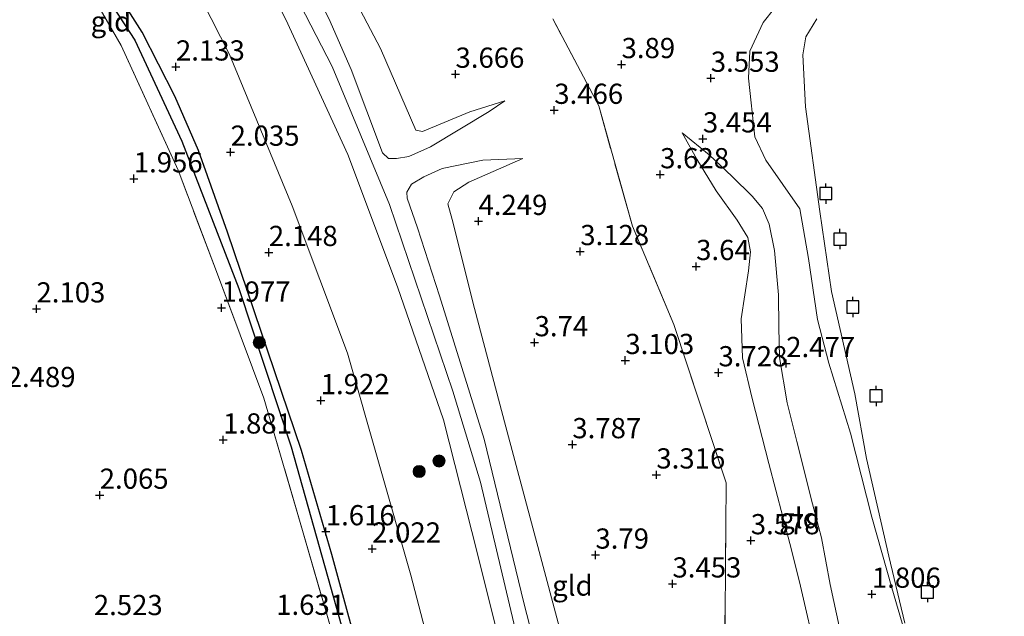
# Model space of a CAD drawing. Units: metres. Extents: x 139997 to 150008, y 412500 to 418753.
# Drawn here: x 140852 to 140974, y 417652 to 417726 of the extents above; entities that cross this region are included whole.
import ezdxf
from ezdxf.enums import TextEntityAlignment as Align

# ---------------------------------------------------------------- set-up
doc = ezdxf.new("R2010")
doc.units = ezdxf.units.M
doc.linetypes.add('IE-TERREINAFSCHEIDING', pattern=[10, 8, -2])
doc.layers.get('0').update_dxf_attribs({"lineweight": 25})
for name, color, linetype, lineweight in [('B-ME-GR-BOOM-S-B1', 93, 'Continuous', 18), ('B-ME-GW-KRUINLIJN-L-B1', 93, 'Continuous', 18), ('B-ME-GW-TEENLIJN-L-B1', 93, 'Continuous', 18), ('B-ME-IE-GRASLAND-GV-B6', 93, 'Continuous', 18), ('B-ME-IE-GRONDWERKLIJN-GROND_INGERICHT-GV-B6', 253, 'Continuous', 18), ('B-ME-IE-TERREINAFSCHEIDING-RASTERHEKWERK-L-B1', 8, 'IE-TERREINAFSCHEIDING', 18), ('B-ME-OB-WATERLIJN-L-B1', 133, 'OB-WATERLIJN', 18), ('B-ME-OG-WATER-GV-B6', 153, 'Continuous', 18)]:
    doc.layers.add(name, color=color, linetype=linetype, lineweight=lineweight)
for name, color, linetype in [('B-ME-GW-HOOGTEPUNT-S-B1', 10, 'Continuous'), ('B-ME-GW-INSTEEKWATERGANG-L-B1', 10, 'Continuous'), ('B-ME-GW-WATERGANG-GREPPEL-L-B1', 10, 'Continuous'), ('B-ME-VV-AFMEERCONSTRUCTIE-S-B1', 10, 'Continuous')]:
    doc.layers.add(name, color=color, linetype=linetype)
doc.styles.add('NLCS-ISO', font='NLCS-ISO.TTF')
doc.linetypes.add('OB-WATERLIJN', pattern='A,10,[32,NLCS.SHX,S=2,R=0,X=0,Y=0],-12', length=22)

# ---------------------------------------------------------------- blocks, each defined once
blk = doc.blocks.new('hoogtepunt')
for p, q in [((-0.5, 0), (0.5, 0)), ((0, 0.5), (0, -0.5))]:
    blk.add_line(p, q)
blk = doc.blocks.new('boom')
h = blk.add_hatch(color=256)
edge = h.paths.add_edge_path()
edge.add_arc((0, 0), 0.75, 0, 360)
blk.add_circle((0, 0), 0.75)
blk = doc.blocks.new('meerpaal')
for p, q in [((-0.75, 0), (-1.25, 0)), ((0.75, 0.75), (-0.75, 0.75)), ((-0.75, 0.75), (-0.75, -0.75)), ((0.75, -0.75), (0.75, 0.75)), ((0.75, 0), (1.25, 0)), ((-0.75, -0.75), (0.75, -0.75))]:
    blk.add_line(p, q)

msp = doc.modelspace()

# ---------------------------------------------------------------- linework, layer by layer
at = {"layer": 'B-ME-GW-INSTEEKWATERGANG-L-B1'}
msp.add_polyline3d([(140901.081, 417613.378, 1.929), (140901.616, 417613.322, 1.929), (140902.259, 417613.515, 1.904), (140902.67, 417614.135, 1.904), (140902.323, 417615.692, 1.879), (140899.144, 417628.709, 1.879), (140895.357, 417644.248, 1.941), (140891.104, 417659.934, 1.941), (140887.354, 417672.829, 1.979), (140878.195, 417699.821, 2.016), (140874.61, 417709.943, 2.054), (140871.678, 417716.664, 2.041), (140867.63, 417724.566, 2.003), (140862.935, 417731.99, 2.041)], dxfattribs=at)
at = {"layer": 'B-ME-GW-KRUINLIJN-L-B1'}
for points in [[(140934.044, 417548.833, 6.687), (140931.689, 417564.129, 6.657), (140929.087, 417583.92, 6.682), (140926.35, 417598.365, 6.653), (140923.93, 417608.615, 6.619), (140920.164, 417624.454, 6.589), (140915.559, 417643.065, 6.627), (140909.455, 417668.905, 6.631), (140906.04, 417680.154, 6.619), (140898.201, 417703.268, 6.64), (140891.133, 417720.344, 6.61), (140883.824, 417734.497, 6.583), (140875.221, 417750.137, 6.648), (140864.354, 417767.764, 6.657), (140851.538, 417787.364, 6.708), (140838.807, 417805.334, 6.712), (140817.226, 417835.546, 6.712), (140796.937, 417865.324, 6.687), (140779.067, 417893.015, 6.631), (140773.543, 417901.119, 6.606), (140772.307, 417903.059, 6.198), (140771.785, 417903.879, 6.025), (140769.816, 417906.488, 6.538), (140753.957, 417928.402, 6.592)], [(140912.474, 417716.093, 3.722), (140910.522, 417714.75, 4.034), (140903.276, 417710.394, 5.059), (140900.595, 417709.202, 5.859), (140899.073, 417708.957, 6.272), (140898.092, 417708.941, 6.434), (140897.353, 417709.663, 6.547), (140893.499, 417719.945, 6.484), (140890.722, 417726.249, 6.497), (140884.81, 417737.472, 6.397), (140877.532, 417751.15, 6.584), (140872.438, 417759.899, 6.609), (140866.292, 417769.598, 6.459), (140860.268, 417777.914, 6.609), (140852.881, 417788.972, 6.572), (140843.261, 417802.524, 6.559), (140833.287, 417816.699, 6.647), (140825.752, 417827.062, 6.609), (140817.386, 417838.87, 6.609), (140809.705, 417850.013, 6.497), (140803.725, 417858.887, 6.484), (140797.515, 417867.827, 6.563)], [(140974.236, 417611.629, 1.5), (140972.411, 417614.975, 1.525), (140970.875, 417620.812, 1.338), (140969.322, 417626.566, 1.388), (140967.481, 417631.985, 1.363), (140965.112, 417640.528, 1.45), (140962.839, 417647.357, 1.6), (140961.899, 417650.453, 1.4), (140960.344, 417655.807, 1.45), (140957.875, 417664.552, 1.463), (140955.221, 417674.964, 1.425), (140952.527, 417683.637, 1.475), (140951.147, 417689.045, 1.45), (140950.037, 417696.553, 1.513), (140948.945, 417702.718, 1.675), (140944.745, 417708.738, 2.563), (140943.4, 417711.628, 2.913), (140942.619, 417718.895, 3.238), (140942.78, 417722.243, 3.225), (140944.417, 417725.769, 3.138), (140945.848, 417727.573, 2.963)], [(140902.144, 417606.853, 2.46), (140905.348, 417606.947, 2.922), (140911.421, 417608.198, 3.922), (140916.181, 417609.149, 5.169), (140917.032, 417611.024, 6.017), (140917.727, 417611.974, 6.119), (140918.744, 417613.209, 6.229), (140919.216, 417616.399, 6.452), (140918.972, 417620.693, 6.434), (140914.604, 417637.847, 6.512), (140909.106, 417660.014, 6.501), (140904.901, 417676.617, 6.513), (140899.224, 417693.047, 6.454), (140893.052, 417709.449, 6.488), (140885.406, 417726.138, 6.417)], [(140934.421, 417712.125, 3.668), (140936.227, 417708.882, 3.581), (140938.609, 417704.925, 3.393), (140941.212, 417701.331, 3.306), (140942.516, 417699.18, 3.218), (140942.851, 417697.382, 3.206), (140942.621, 417695.052, 3.281), (140941.713, 417689.094, 3.493), (140941.845, 417684.269, 3.568), (140943.073, 417679.238, 3.656), (140945.127, 417671.226, 3.606), (140947.733, 417661.322, 3.531), (140948.906, 417656.577, 3.568), (140951.181, 417646.768, 3.606), (140952.011, 417639.809, 3.731), (140952.891, 417628.837, 3.906), (140953.464, 417623.458, 4.018), (140954.847, 417615.831, 3.731), (140955.223, 417613.483, 3.868), (140956.231, 417609.841, 4.023)], [(140947.805, 417615.726, 3.83), (140946.115, 417614.818, 4.018), (140943.627, 417614.089, 4.18), (140933.977, 417611.778, 5.33), (140928.409, 417610.545, 6.068), (140926.135, 417610.603, 6.305), (140925.444, 417611.262, 6.43), (140921.042, 417629.755, 6.43), (140914.819, 417653.965, 6.505), (140909.935, 417674.236, 6.543), (140904.398, 417691.966, 6.505), (140901.676, 417700.347, 6.53), (140900.4, 417704.033, 6.343), (140900.357, 417704.775, 6.23), (140900.935, 417705.757, 6.055), (140902.47, 417706.686, 5.518), (140904.748, 417707.715, 5.33), (140909.775, 417708.725, 4.318), (140914.695, 417708.951, 3.568)]]:
    msp.add_polyline3d(points, dxfattribs=at)
at = {"layer": 'B-ME-GW-TEENLIJN-L-B1'}
for points in [[(140762.104, 417930.677, 4.425), (140769.383, 417919.964, 4.487), (140778.489, 417906.958, 4.525), (140788.055, 417892.335, 4.625), (140799.258, 417875.045, 4.612), (140809.39, 417858.996, 4.687), (140820.073, 417843.154, 4.737), (140832.82, 417825.47, 4.862), (140842.287, 417812.297, 4.85), (140853.438, 417796.423, 4.85), (140863.382, 417781.302, 4.925), (140873.257, 417766.148, 4.862), (140881.163, 417752.458, 4.825), (140889.208, 417737.646, 4.8), (140897.111, 417722.541, 4.762), (140901.493, 417712.454, 4.75), (140902.3, 417712.302, 4.712), (140908.163, 417714.7, 4.087), (140912.474, 417716.093, 3.722)], [(140902.144, 417606.853, 2.46), (140902.907, 417608.636, 2.057), (140905.674, 417609.3, 2.218), (140909.524, 417610.997, 2.227), (140909.352, 417612.834, 2.218), (140909.489, 417614.53, 2.29), (140910.459, 417616.858, 2.4), (140910.065, 417619.203, 2.354), (140906.573, 417635.426, 2.239), (140900.87, 417657.395, 2.472), (140893.045, 417684.87, 2.288), (140886.195, 417703.095, 2.472), (140878.45, 417721.818, 2.473), (140869.404, 417739.582, 2.624)], [(140934.421, 417712.125, 3.668), (140937.741, 417709.392, 3.293), (140940.606, 417706.722, 2.968), (140943.049, 417704.273, 2.718), (140944.336, 417702.739, 2.493), (140945.151, 417700.833, 2.381), (140945.825, 417697.579, 2.243), (140946.317, 417692.075, 2.243), (140946.355, 417688.086, 2.318), (140946.453, 417684.324, 2.481), (140947.389, 417678.724, 2.381), (140948.596, 417673.91, 2.368), (140950.503, 417666.203, 2.306), (140951.638, 417662.011, 2.231), (140952.718, 417656.232, 2.206), (140954.724, 417646.858, 2.331)], [(140914.695, 417708.951, 3.568), (140908.012, 417706.021, 4.255), (140906.187, 417704.813, 4.343), (140905.451, 417703.332, 4.455), (140905.951, 417701.395, 4.493), (140908.718, 417690.369, 4.855), (140912.603, 417675.751, 5.068), (140917.065, 417659.092, 4.993), (140920.928, 417644.52, 4.855), (140924.704, 417628.946, 5.005), (140927.828, 417614.502, 4.943), (140928.196, 417613.435, 4.88), (140928.652, 417612.833, 4.78), (140935.924, 417614.348, 4.043), (140943.126, 417616.042, 3.834), (140945.28, 417616.465, 3.797), (140946.776, 417616.37, 3.822), (140947.805, 417615.726, 3.83)]]:
    msp.add_polyline3d(points, dxfattribs=at)
at = {"layer": 'B-ME-GW-WATERGANG-GREPPEL-L-B1'}
msp.add_polyline3d([(140815.737, 417796.9, 1.616), (140816.313, 417796.092, 1.523), (140829.195, 417778.416, 1.586), (140841.056, 417761.604, 1.51), (140852.918, 417744.792, 1.434), (140866.738, 417723.592, 1.425), (140872.535, 417711.083, 1.531), (140879.58, 417692.84, 1.442), (140886.072, 417673.263, 1.383), (140894.367, 417643.601, 1.302), (140899.48, 417622.974, 1.298), (140901.303, 417615.859, 1.527)], dxfattribs=at)
at = {"layer": 'B-ME-IE-GRASLAND-GV-B6'}
for points in [[(140901.081, 417613.378, 1.929), (140901.303, 417615.859, 1.527), (140899.48, 417622.974, 1.298), (140894.367, 417643.601, 1.302), (140886.072, 417673.263, 1.383), (140879.58, 417692.84, 1.442), (140872.535, 417711.083, 1.531), (140866.738, 417723.592, 1.425), (140852.918, 417744.792, 1.434)], [(140852.918, 417744.792, 1.434), (140866.738, 417723.592, 1.425), (140872.535, 417711.083, 1.531), (140879.58, 417692.84, 1.442), (140886.072, 417673.263, 1.383), (140894.367, 417643.601, 1.302), (140899.48, 417622.974, 1.298), (140901.303, 417615.859, 1.527), (140901.081, 417613.378, 1.929), (140900.575, 417613.968, 1.879), (140897.509, 417624.946, 2.036), (140892.638, 417645.038, 1.845), (140887.46, 417662.916, 1.845), (140882.693, 417679.288, 1.947), (140876.827, 417694.957, 1.938), (140872.082, 417707.501, 1.951), (140865.044, 417722.942, 2.023), (140859.009, 417733.405, 2.011)], [(140862.935, 417731.99, 2.041), (140867.63, 417724.566, 2.003), (140871.678, 417716.664, 2.041), (140874.61, 417709.943, 2.054), (140878.195, 417699.821, 2.016), (140887.354, 417672.829, 1.979), (140891.104, 417659.934, 1.941), (140895.357, 417644.248, 1.941), (140899.144, 417628.709, 1.879), (140902.323, 417615.692, 1.879), (140902.67, 417614.135, 1.904), (140902.259, 417613.515, 1.904), (140901.616, 417613.322, 1.929), (140901.081, 417613.378, 1.929)]]:
    msp.add_polyline3d(points, dxfattribs=at)
at = {"layer": 'B-ME-IE-GRONDWERKLIJN-GROND_INGERICHT-GV-B6'}
for points in [[(140765.986, 417898.745, 4.134), (140770.726, 417901.943, 6.031), (140772.142, 417900.098, 6.407), (140790.348, 417872.479, 6.53), (140809.641, 417843.923, 6.555), (140831.916, 417812.257, 6.543), (140850.142, 417785.744, 6.559), (140865.913, 417760.279, 6.401), (140877.916, 417740.86, 6.405), (140885.406, 417726.138, 6.417), (140893.052, 417709.449, 6.488), (140899.224, 417693.047, 6.454), (140904.901, 417676.617, 6.513), (140909.106, 417660.014, 6.501), (140914.604, 417637.847, 6.512), (140918.972, 417620.693, 6.434), (140919.216, 417616.399, 6.452), (140918.744, 417613.209, 6.229), (140917.727, 417611.974, 6.119), (140917.032, 417611.024, 6.017), (140916.181, 417609.149, 5.169), (140911.421, 417608.198, 3.922), (140905.348, 417606.947, 2.922), (140902.144, 417606.853, 2.46)], [(140743.913, 417738.683, 2.431), (140771.131, 417759.38, 2.503), (140794.596, 417777.37, 2.222), (140796.109, 417783.07, 2.248), (140796.778, 417787.707, 2.337), (140803.152, 417792.122, 2.256), (140810.243, 417796.958, 2.18), (140812.665, 417797.657, 2.146), (140814.806, 417795.798, 2.129), (140824.114, 417783.347, 2.032), (140836.812, 417765.425, 2.002), (140849.934, 417746.848, 2.036), (140859.009, 417733.405, 2.011), (140865.044, 417722.942, 2.023), (140872.082, 417707.501, 1.951), (140876.827, 417694.957, 1.938), (140882.693, 417679.288, 1.947), (140887.46, 417662.916, 1.845), (140892.638, 417645.038, 1.845), (140897.509, 417624.946, 2.036), (140900.575, 417613.968, 1.879)], [(140902.144, 417606.853, 2.46), (140902.907, 417608.636, 2.057), (140905.674, 417609.3, 2.218), (140909.524, 417610.997, 2.227), (140909.352, 417612.834, 2.218), (140909.489, 417614.53, 2.29), (140910.459, 417616.858, 2.4), (140910.065, 417619.203, 2.354), (140906.573, 417635.426, 2.239), (140900.87, 417657.395, 2.472), (140893.045, 417684.87, 2.288), (140886.195, 417703.095, 2.472), (140878.45, 417721.818, 2.473), (140869.404, 417739.582, 2.624)], [(140869.404, 417739.582, 2.624), (140878.45, 417721.818, 2.473), (140886.195, 417703.095, 2.472), (140893.045, 417684.87, 2.288), (140900.87, 417657.395, 2.472), (140906.573, 417635.426, 2.239)], [(140889.208, 417737.646, 4.8), (140897.111, 417722.541, 4.762), (140901.493, 417712.454, 4.75), (140902.3, 417712.302, 4.712), (140908.163, 417714.7, 4.087), (140912.474, 417716.093, 3.722)], [(140890.722, 417726.249, 6.497), (140893.499, 417719.945, 6.484), (140897.353, 417709.663, 6.547), (140898.092, 417708.941, 6.434), (140899.073, 417708.957, 6.272), (140900.595, 417709.202, 5.859), (140903.276, 417710.394, 5.059), (140910.522, 417714.75, 4.034), (140912.474, 417716.093, 3.722), (140908.163, 417714.7, 4.087), (140902.3, 417712.302, 4.712), (140901.493, 417712.454, 4.75), (140897.111, 417722.541, 4.762), (140889.208, 417737.646, 4.8)], [(140895.357, 417644.248, 1.941), (140891.104, 417659.934, 1.941), (140887.354, 417672.829, 1.979), (140878.195, 417699.821, 2.016), (140874.61, 417709.943, 2.054), (140871.678, 417716.664, 2.041), (140867.63, 417724.566, 2.003), (140862.935, 417731.99, 2.041)], [(140945.848, 417727.573, 2.963), (140944.417, 417725.769, 3.138), (140942.78, 417722.243, 3.225), (140942.619, 417718.895, 3.238), (140943.4, 417711.628, 2.913), (140944.745, 417708.738, 2.563), (140948.945, 417702.718, 1.675), (140950.037, 417696.553, 1.513), (140951.147, 417689.045, 1.45), (140952.527, 417683.637, 1.475), (140955.221, 417674.964, 1.425), (140957.875, 417664.552, 1.463), (140960.344, 417655.807, 1.45), (140961.899, 417650.453, 1.4)], [(140961.899, 417650.453, 1.4), (140960.344, 417655.807, 1.45), (140957.875, 417664.552, 1.463), (140955.221, 417674.964, 1.425), (140952.527, 417683.637, 1.475), (140951.147, 417689.045, 1.45), (140950.037, 417696.553, 1.513), (140948.945, 417702.718, 1.675), (140944.745, 417708.738, 2.563), (140943.4, 417711.628, 2.913), (140942.619, 417718.895, 3.238), (140942.78, 417722.243, 3.225), (140944.417, 417725.769, 3.138), (140945.848, 417727.573, 2.963)], [(140914.604, 417637.847, 6.512), (140909.106, 417660.014, 6.501), (140904.901, 417676.617, 6.513), (140899.224, 417693.047, 6.454), (140893.052, 417709.449, 6.488), (140885.406, 417726.138, 6.417)], [(140912.474, 417716.093, 3.722), (140910.522, 417714.75, 4.034), (140903.276, 417710.394, 5.059), (140900.595, 417709.202, 5.859), (140899.073, 417708.957, 6.272), (140898.092, 417708.941, 6.434), (140897.353, 417709.663, 6.547), (140893.499, 417719.945, 6.484), (140890.722, 417726.249, 6.497)], [(140939.672, 417647.373, 3.567), (140939.852, 417668.815, 3.73), (140933.388, 417688.408, 3.759), (140928.247, 417700.563, 3.534), (140924.082, 417715.472, 3.709), (140918.401, 417726.211, 3.609)], [(140918.401, 417726.211, 3.609), (140924.082, 417715.472, 3.709), (140928.247, 417700.563, 3.534), (140933.388, 417688.408, 3.759), (140939.852, 417668.815, 3.73), (140939.672, 417647.373, 3.567)], [(140951.056, 417726.23, 1), (140949.702, 417724.004, 1), (140949.325, 417721.783, 1), (140949.655, 417715.345, 1), (140951.411, 417702.4, 1), (140952.89, 417692.505, 1), (140955.742, 417679.834, 1), (140957.214, 417671.82, 1), (140959.96, 417659.749, 1), (140961.945, 417651.46, 1)], [(140954.724, 417646.858, 2.331), (140952.718, 417656.232, 2.206), (140951.638, 417662.011, 2.231), (140950.503, 417666.203, 2.306), (140948.596, 417673.91, 2.368), (140947.389, 417678.724, 2.381), (140946.453, 417684.324, 2.481), (140946.355, 417688.086, 2.318), (140946.317, 417692.075, 2.243), (140945.825, 417697.579, 2.243), (140945.151, 417700.833, 2.381), (140944.336, 417702.739, 2.493), (140943.049, 417704.273, 2.718), (140940.606, 417706.722, 2.968), (140937.741, 417709.392, 3.293), (140934.421, 417712.125, 3.668), (140936.227, 417708.882, 3.581), (140938.609, 417704.925, 3.393), (140941.212, 417701.331, 3.306), (140942.516, 417699.18, 3.218), (140942.851, 417697.382, 3.206), (140942.621, 417695.052, 3.281), (140941.713, 417689.094, 3.493), (140941.845, 417684.269, 3.568), (140943.073, 417679.238, 3.656), (140945.127, 417671.226, 3.606), (140947.733, 417661.322, 3.531), (140948.906, 417656.577, 3.568), (140951.181, 417646.768, 3.606)], [(140951.181, 417646.768, 3.606), (140948.906, 417656.577, 3.568), (140947.733, 417661.322, 3.531), (140945.127, 417671.226, 3.606), (140943.073, 417679.238, 3.656), (140941.845, 417684.269, 3.568), (140941.713, 417689.094, 3.493), (140942.621, 417695.052, 3.281), (140942.851, 417697.382, 3.206), (140942.516, 417699.18, 3.218), (140941.212, 417701.331, 3.306), (140938.609, 417704.925, 3.393), (140936.227, 417708.882, 3.581), (140934.421, 417712.125, 3.668), (140937.741, 417709.392, 3.293), (140940.606, 417706.722, 2.968), (140943.049, 417704.273, 2.718), (140944.336, 417702.739, 2.493), (140945.151, 417700.833, 2.381), (140945.825, 417697.579, 2.243), (140946.317, 417692.075, 2.243), (140946.355, 417688.086, 2.318), (140946.453, 417684.324, 2.481), (140947.389, 417678.724, 2.381), (140948.596, 417673.91, 2.368), (140950.503, 417666.203, 2.306), (140951.638, 417662.011, 2.231), (140952.718, 417656.232, 2.206), (140954.724, 417646.858, 2.331)], [(140921.042, 417629.755, 6.43), (140914.819, 417653.965, 6.505), (140909.935, 417674.236, 6.543), (140904.398, 417691.966, 6.505), (140901.676, 417700.347, 6.53), (140900.4, 417704.033, 6.343), (140900.357, 417704.775, 6.23), (140900.935, 417705.757, 6.055), (140902.47, 417706.686, 5.518), (140904.748, 417707.715, 5.33), (140909.775, 417708.725, 4.318), (140914.695, 417708.951, 3.568), (140908.012, 417706.021, 4.255), (140906.187, 417704.813, 4.343), (140905.451, 417703.332, 4.455), (140905.951, 417701.395, 4.493), (140908.718, 417690.369, 4.855), (140912.603, 417675.751, 5.068), (140917.065, 417659.092, 4.993), (140920.928, 417644.52, 4.855)], [(140920.928, 417644.52, 4.855), (140917.065, 417659.092, 4.993), (140912.603, 417675.751, 5.068), (140908.718, 417690.369, 4.855), (140905.951, 417701.395, 4.493), (140905.451, 417703.332, 4.455), (140906.187, 417704.813, 4.343), (140908.012, 417706.021, 4.255), (140914.695, 417708.951, 3.568), (140909.775, 417708.725, 4.318), (140904.748, 417707.715, 5.33), (140902.47, 417706.686, 5.518), (140900.935, 417705.757, 6.055), (140900.357, 417704.775, 6.23), (140900.4, 417704.033, 6.343), (140901.676, 417700.347, 6.53), (140904.398, 417691.966, 6.505), (140909.935, 417674.236, 6.543), (140914.819, 417653.965, 6.505), (140921.042, 417629.755, 6.43)]]:
    msp.add_polyline3d(points, dxfattribs=at)
at = {"layer": 'B-ME-IE-TERREINAFSCHEIDING-RASTERHEKWERK-L-B1'}
for points in [[(140900.575, 417613.968, 1.879), (140897.509, 417624.946, 2.036), (140892.638, 417645.038, 1.845), (140887.46, 417662.916, 1.845), (140882.693, 417679.288, 1.947), (140876.827, 417694.957, 1.938), (140872.082, 417707.501, 1.951), (140865.044, 417722.942, 2.023), (140859.009, 417733.405, 2.011), (140849.934, 417746.848, 2.036), (140836.812, 417765.425, 2.002), (140824.114, 417783.347, 2.032), (140814.806, 417795.798, 2.129), (140812.665, 417797.657, 2.146), (140810.243, 417796.958, 2.18), (140803.152, 417792.122, 2.256), (140796.778, 417787.707, 2.337), (140796.109, 417783.07, 2.248), (140794.596, 417777.37, 2.222), (140771.131, 417759.38, 2.503), (140743.913, 417738.683, 2.431)], [(140949.616, 417608.891, 3.905), (140947.6, 417616.857, 3.905), (140944.266, 417628.065, 3.567), (140939.672, 417647.373, 3.567), (140939.852, 417668.815, 3.73), (140933.388, 417688.408, 3.759), (140928.247, 417700.563, 3.534), (140924.082, 417715.472, 3.709), (140918.401, 417726.211, 3.609)]]:
    msp.add_polyline3d(points, dxfattribs=at)
at = {"layer": 'B-ME-OB-WATERLIJN-L-B1'}
msp.add_polyline3d([(140961.945, 417651.46, 1), (140959.96, 417659.749, 1), (140957.214, 417671.82, 1), (140955.742, 417679.834, 1), (140952.89, 417692.505, 1), (140951.411, 417702.4, 1), (140949.655, 417715.345, 1), (140949.325, 417721.783, 1), (140949.702, 417724.004, 1), (140951.056, 417726.23, 1)], dxfattribs=at)
at = {"layer": 'B-ME-OG-WATER-GV-B6'}
msp.add_polyline3d([(140961.945, 417651.46, 1), (140959.96, 417659.749, 1), (140957.214, 417671.82, 1), (140955.742, 417679.834, 1), (140952.89, 417692.505, 1), (140951.411, 417702.4, 1), (140949.655, 417715.345, 1), (140949.325, 417721.783, 1), (140949.702, 417724.004, 1), (140951.056, 417726.23, 1)], dxfattribs=at)

# ---------------------------------------------------------------- block references
at = {"layer": 'B-ME-GR-BOOM-S-B1', "rotation": 90}
for p in [(140882.123, 417686.172, 1.541), (140904.343, 417671.522, 5.173), (140901.888, 417670.209, 4.164)]:
    msp.add_blockref('boom', p, dxfattribs=at)
at = {"layer": 'B-ME-GW-HOOGTEPUNT-S-B1', "rotation": 90}
for p in [(140926.912, 417720.582, 3.89), (140926.912, 417720.582, 3.89), (140871.814, 417720.284, 2.133), (140871.814, 417720.284, 2.133), (140906.38, 417719.388, 3.666), (140906.38, 417719.388, 3.666), (140937.945, 417718.889, 3.553), (140937.945, 417718.889, 3.553), (140918.591, 417714.923, 3.466), (140918.591, 417714.923, 3.466), (140936.964, 417711.388, 3.454), (140936.964, 417711.388, 3.454), (140878.575, 417709.742, 2.035), (140878.575, 417709.742, 2.035), (140866.599, 417706.445, 1.956), (140866.599, 417706.445, 1.956), (140931.683, 417706.952, 3.628), (140931.683, 417706.952, 3.628), (140909.22, 417701.176, 4.249), (140909.22, 417701.176, 4.249), (140883.301, 417697.332, 2.148), (140883.301, 417697.332, 2.148), (140921.806, 417697.444, 3.128), (140921.806, 417697.444, 3.128), (140936.132, 417695.597, 3.64), (140936.132, 417695.597, 3.64), (140854.568, 417690.352, 2.103), (140854.568, 417690.352, 2.103), (140877.461, 417690.453, 1.977), (140877.461, 417690.453, 1.977), (140916.161, 417686.167, 3.74), (140916.161, 417686.167, 3.74), (140927.378, 417683.969, 3.103), (140927.378, 417683.969, 3.103), (140947.272, 417683.588, 2.477), (140947.272, 417683.588, 2.477), (140938.893, 417682.449, 3.728), (140938.893, 417682.449, 3.728), (140889.716, 417679.004, 1.922), (140889.716, 417679.004, 1.922), (140877.642, 417674.135, 1.881), (140877.642, 417674.135, 1.881), (140920.826, 417673.553, 3.787), (140920.826, 417673.553, 3.787), (140931.215, 417669.808, 3.316), (140931.215, 417669.808, 3.316), (140862.388, 417667.298, 2.065), (140862.388, 417667.298, 2.065), (140890.344, 417662.781, 1.616), (140890.344, 417662.781, 1.616), (140942.889, 417661.669, 3.578), (140942.889, 417661.669, 3.578), (140896.062, 417660.644, 2.022), (140896.062, 417660.644, 2.022), (140923.68, 417659.891, 3.79), (140923.68, 417659.891, 3.79), (140933.205, 417656.321, 3.453), (140933.205, 417656.321, 3.453), (140957.864, 417655.054, 1.806), (140957.864, 417655.054, 1.806)]:
    msp.add_blockref('hoogtepunt', p, dxfattribs=at)
at = {"layer": 'B-ME-VV-AFMEERCONSTRUCTIE-S-B1', "rotation": 90}
for p in [(140952.158, 417704.602, 1.012), (140953.914, 417698.975, 1.038), (140955.517, 417690.569, 1.05), (140958.372, 417679.569, 1.062), (140964.72, 417655.309, 1.431)]:
    msp.add_blockref('meerpaal', p, dxfattribs=at)

# ---------------------------------------------------------------- texts
at = {"layer": 'B-ME-GW-HOOGTEPUNT-S-B1', "ltscale": 0.2, "style": 'NLCS-ISO'}
for s, p in [('2.133', (140871.814, 417720.284, 2.133)), ('2.133', (140871.814, 417720.284, 2.133)), ('3.89', (140926.912, 417720.582, 3.89)), ('3.89', (140926.912, 417720.582, 3.89)), ('3.666', (140906.38, 417719.388, 3.666)), ('3.666', (140906.38, 417719.388, 3.666)), ('3.553', (140937.945, 417718.889, 3.553)), ('3.553', (140937.945, 417718.889, 3.553)), ('3.466', (140918.591, 417714.923, 3.466)), ('3.466', (140918.591, 417714.923, 3.466)), ('3.454', (140936.964, 417711.388, 3.454)), ('3.454', (140936.964, 417711.388, 3.454)), ('2.035', (140878.575, 417709.742, 2.035)), ('2.035', (140878.575, 417709.742, 2.035)), ('3.628', (140931.683, 417706.952, 3.628)), ('3.628', (140931.683, 417706.952, 3.628)), ('1.956', (140866.599, 417706.445, 1.956)), ('1.956', (140866.599, 417706.445, 1.956)), ('4.249', (140909.22, 417701.176, 4.249)), ('4.249', (140909.22, 417701.176, 4.249)), ('2.148', (140883.301, 417697.332, 2.148)), ('2.148', (140883.301, 417697.332, 2.148)), ('3.128', (140921.806, 417697.444, 3.128)), ('3.128', (140921.806, 417697.444, 3.128)), ('3.64', (140936.132, 417695.597, 3.64)), ('3.64', (140936.132, 417695.597, 3.64)), ('2.103', (140854.568, 417690.352, 2.103)), ('2.103', (140854.568, 417690.352, 2.103)), ('1.977', (140877.461, 417690.453, 1.977)), ('1.977', (140877.461, 417690.453, 1.977)), ('3.74', (140916.161, 417686.167, 3.74)), ('3.74', (140916.161, 417686.167, 3.74)), ('3.103', (140927.378, 417683.969, 3.103)), ('3.103', (140927.378, 417683.969, 3.103)), ('2.477', (140947.272, 417683.588, 2.477)), ('2.477', (140947.272, 417683.588, 2.477)), ('3.728', (140938.893, 417682.449, 3.728)), ('3.728', (140938.893, 417682.449, 3.728)), ('2.489', (140850.886, 417679.881, 2.489)), ('2.489', (140850.886, 417679.881, 2.489)), ('1.922', (140889.716, 417679.004, 1.922)), ('1.922', (140889.716, 417679.004, 1.922)), ('1.881', (140877.642, 417674.135, 1.881)), ('1.881', (140877.642, 417674.135, 1.881)), ('3.787', (140920.826, 417673.553, 3.787)), ('3.787', (140920.826, 417673.553, 3.787)), ('3.316', (140931.215, 417669.808, 3.316)), ('3.316', (140931.215, 417669.808, 3.316)), ('2.065', (140862.388, 417667.298, 2.065)), ('2.065', (140862.388, 417667.298, 2.065)), ('1.616', (140890.344, 417662.781, 1.616)), ('1.616', (140890.344, 417662.781, 1.616)), ('3.578', (140942.889, 417661.669, 3.578)), ('3.578', (140942.889, 417661.669, 3.578)), ('2.022', (140896.062, 417660.644, 2.022)), ('2.022', (140896.062, 417660.644, 2.022)), ('3.79', (140923.68, 417659.891, 3.79)), ('3.79', (140923.68, 417659.891, 3.79)), ('3.453', (140933.205, 417656.321, 3.453)), ('3.453', (140933.205, 417656.321, 3.453)), ('1.806', (140957.864, 417655.054, 1.806)), ('1.806', (140957.864, 417655.054, 1.806)), ('2.523', (140861.661, 417651.666, 2.523)), ('2.523', (140861.661, 417651.666, 2.523)), ('1.631', (140884.207, 417651.698, 1.631)), ('1.631', (140884.207, 417651.698, 1.631))]:
    msp.add_text(s, height=2.5, dxfattribs=at).set_placement(p, align=Align.BOTTOM_LEFT)
at = {"layer": 'B-ME-IE-GRONDWERKLIJN-GROND_INGERICHT-GV-B6', "ltscale": 0.2, "style": 'NLCS-ISO'}
for p in [(140863.7777, 417725.8999), (140948.9126, 417664.4431), (140920.8324, 417656.1026), (140920.8324, 417656.1026)]:
    msp.add_text('gld', height=2.5, dxfattribs=at).set_placement(p, align=Align.MIDDLE_CENTER)

doc.saveas('drawing.dxf')
